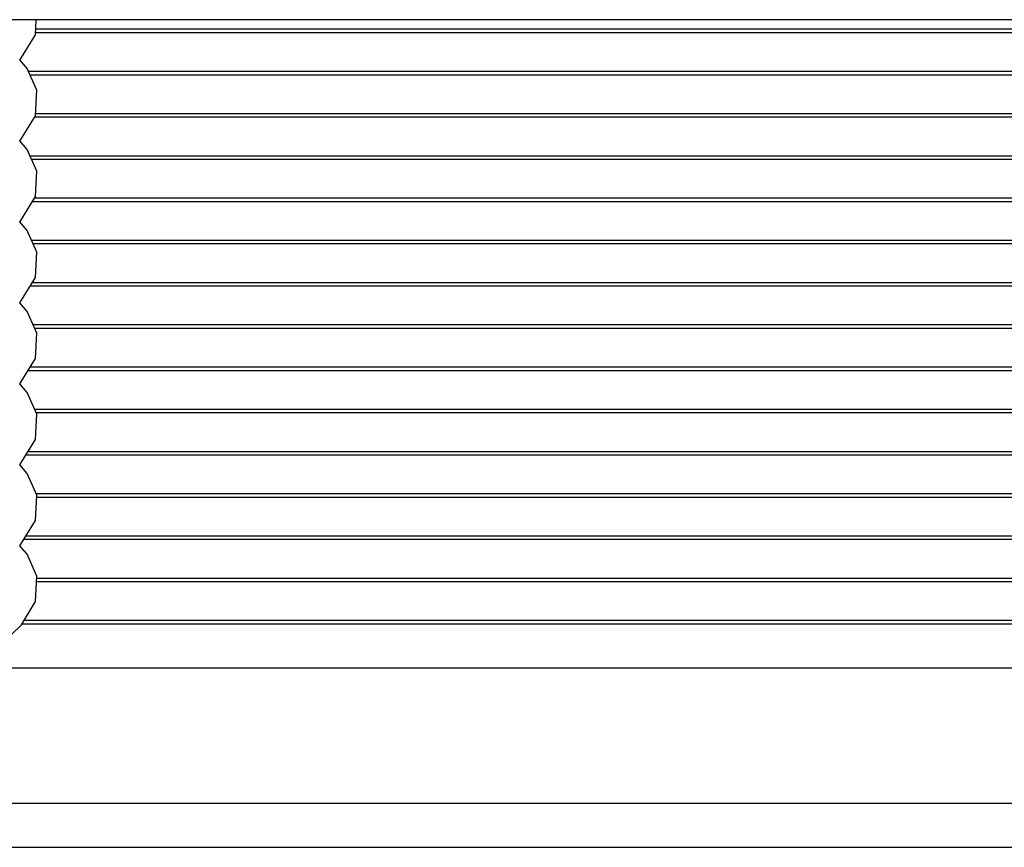
# Model space of a CAD drawing. Units: inches. Extents: x 192 to 559, y -105 to 194.
# Drawn here: x 338 to 341, y 48 to 50 of the extents above; entities that cross this region are included whole.
import ezdxf

# ---------------------------------------------------------------- set-up
doc = ezdxf.new("R2010")
doc.units = ezdxf.units.IN
doc.header["$MEASUREMENT"] = 0
for name, color, linetype, lineweight in [('BLINDS', 7, 'Continuous', 30), ('VALANCE', 7, 'Continuous', 30), ('WALL', 7, 'Continuous', 30)]:
    doc.layers.add(name, color=color, linetype=linetype, lineweight=lineweight)

# ---------------------------------------------------------------- blocks, each defined once
blk = doc.blocks.new('VALANCE')
at = {"layer": 'VALANCE', "color": 7}
blk.add_line((344.7004, 50.4099), (307.3404, 50.4099), dxfattribs=at)
blk = doc.blocks.new('BLINDS')
at = {"layer": 'BLINDS', "color": 7}
for p, q in [((337.7939, 50.3836), (344.0204, 50.3836)), ((337.7934, 50.3736), (344.0204, 50.3736)), ((337.7723, 50.2636), (344.0204, 50.2636)), ((337.7768, 50.2536), (344.0204, 50.2536)), ((337.7909, 50.1336), (344.0204, 50.1336)), ((337.7934, 50.1436), (344.0204, 50.1436)), ((337.7768, 50.0236), (344.0204, 50.0236)), ((337.7812, 50.0136), (344.0204, 50.0136)), ((337.7847, 49.8936), (344.0204, 49.8936)), ((337.7909, 49.9036), (344.0204, 49.9036)), ((337.7812, 49.7836), (344.0204, 49.7836)), ((337.7856, 49.7736), (344.0204, 49.7736)), ((337.7785, 49.6536), (344.0204, 49.6536)), ((337.7847, 49.6636), (344.0204, 49.6636)), ((337.7856, 49.5436), (344.0204, 49.5436)), ((337.7901, 49.5336), (344.0204, 49.5336)), ((337.7722, 49.4136), (344.0204, 49.4136)), ((337.7785, 49.4236), (344.0204, 49.4236)), ((337.7901, 49.3036), (344.0204, 49.3036)), ((337.7945, 49.2936), (344.0204, 49.2936)), ((337.7722, 49.1836), (344.0204, 49.1836)), ((337.766, 49.1736), (344.0204, 49.1736)), ((337.7945, 49.0636), (344.0204, 49.0636)), ((337.7962, 49.0536), (344.0204, 49.0536)), ((337.7598, 48.9336), (344.0204, 48.9336)), ((337.766, 48.9436), (344.0204, 48.9436)), ((337.769, 48.8911), (337.7483, 48.9156)), ((337.7957, 48.8136), (344.0204, 48.8136)), ((337.7962, 48.8236), (344.0204, 48.8236)), ((337.7607, 48.7036), (344.0204, 48.7036)), ((337.7547, 48.6936), (344.0204, 48.6936)), ((337.5376, 48.5686), (344.0204, 48.5686)), ((337.298, 48.1836), (344.0204, 48.1836)), ((337.2809, 48.0586), (344.0204, 48.0586))]:
    blk.add_line(p, q, dxfattribs=at)
for points in [[(337.7483, 50.2951), (337.7931, 50.3672), (337.7951, 50.4099)], [(337.7483, 50.0651), (337.7931, 50.1372), (337.7965, 50.2093), (337.769, 50.2711), (337.7483, 50.2956)], [(337.7483, 49.8351), (337.7931, 49.9072), (337.7965, 49.9793), (337.769, 50.0411), (337.7483, 50.0656)], [(337.7483, 49.6051), (337.7931, 49.6772), (337.7965, 49.7493), (337.769, 49.8111), (337.7483, 49.8356)], [(337.7483, 49.3751), (337.7931, 49.4472), (337.7965, 49.5193), (337.769, 49.5811), (337.7483, 49.6056)], [(337.7483, 49.1451), (337.7931, 49.2172), (337.7965, 49.2893), (337.769, 49.3511), (337.7483, 49.3756)], [(337.7483, 48.9151), (337.7931, 48.9872), (337.7965, 49.0593), (337.769, 49.1211), (337.7483, 49.1456)], [(337.1034, 48.6169), (337.235, 48.58), (337.3768, 48.5579), (337.5014, 48.5599), (337.6069, 48.5853), (337.691, 48.6312), (337.753, 48.6908), (337.7931, 48.7572), (337.7965, 48.8293), (337.769, 48.8911)]]:
    blk.add_lwpolyline(points, dxfattribs=at)

msp = doc.modelspace()

# ---------------------------------------------------------------- block references
at = {"layer": 'WALL'}
for name in ['VALANCE', 'BLINDS']:
    msp.add_blockref(name, (0, 0), dxfattribs=at)

doc.saveas('drawing.dxf')
